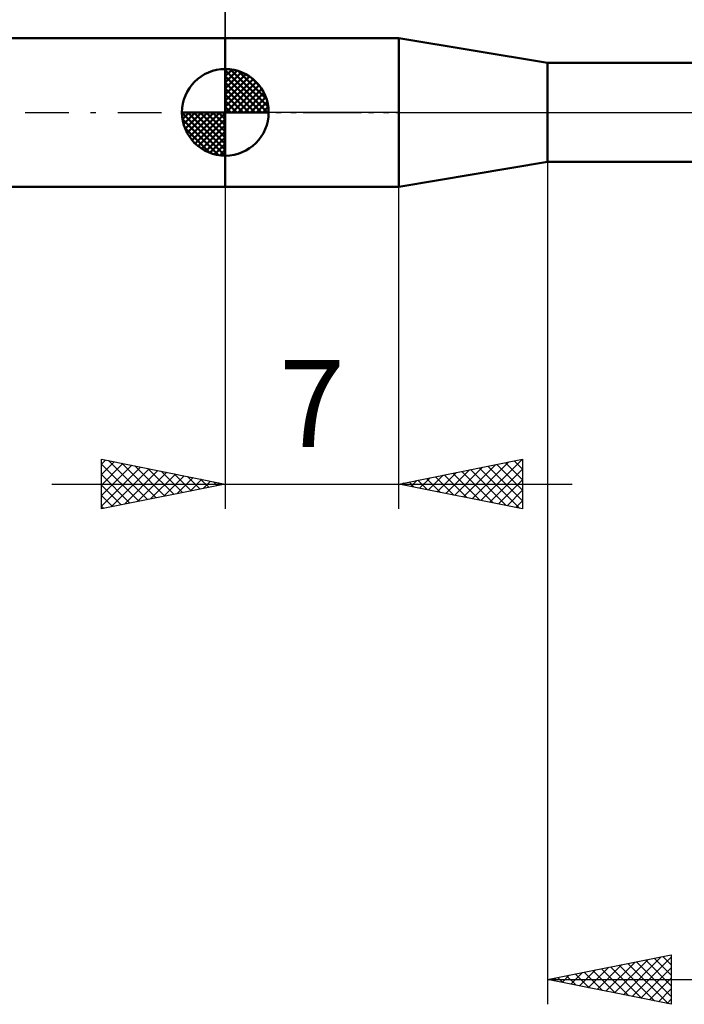
# Model space of a CAD drawing. Units: millimetres. Extents: x -27 to 103, y -36 to 38.
# Drawn here: x 24 to 51, y -36 to 4 of the extents above; entities that cross this region are included whole.
import ezdxf
from ezdxf.enums import TextEntityAlignment as Align

# ---------------------------------------------------------------- set-up
doc = ezdxf.new("R2010")
doc.units = ezdxf.units.MM
doc.header["$LTSCALE"] = 4.4
doc.linetypes.add('LONGDASH_DASH', pattern=[0.85, 0.4, -0.2, 0.05, -0.2])
for name, color, linetype in [('1', 4, 'CONTINUOUS'), ('2', 7, 'CONTINUOUS'), ('4', 2, 'LONGDASH_DASH'), ('NOCUT', 7, 'CONTINUOUS'), ('SK1', 4, 'CONTINUOUS'), ('SK2', 7, 'CONTINUOUS'), ('SK4', 2, 'LONGDASH_DASH')]:
    doc.layers.add(name, color=color, linetype=linetype)
doc.styles.get("Standard").update_dxf_attribs({"font": 'Monospac821 BT'})

msp = doc.modelspace()

# ---------------------------------------------------------------- linework, layer by layer
at = {"layer": '1', "color": 4, "linetype": 'CONTINUOUS', "lineweight": 50}
for p, q in [((32, 3), (39, 3)), ((32, -3), (32, 3)), ((45, 2), (39, 3)), ((39, -3), (39, 3)), ((45, 2), (53.711, 2)), ((45, -2), (45, 2)), ((39, -3), (45, -2)), ((45, -2), (53.711, -2)), ((32, -3), (39, -3))]:
    msp.add_line(p, q, dxfattribs=at)
at = {"layer": '2', "color": 7, "linetype": 'CONTINUOUS', "lineweight": 25}
for p, q in [((32, 3), (32, 16)), ((45, -0.965), (45, -36)), ((32, -3), (32, -16)), ((39, -16), (39, -3)), ((27, -16), (27, -14)), ((27, -14), (32, -15)), ((27, -14.194), (27.162, -14.032)), ((27, -14.619), (27.515, -14.103)), ((27, -15.043), (27.869, -14.174)), ((27, -14.194), (28.505, -15.699)), ((27, -15.467), (28.223, -14.245)), ((27.287, -14.057), (28.858, -15.628)), ((27.818, -14.164), (29.212, -15.558)), ((28.348, -14.27), (29.565, -15.487)), ((39, -15), (44, -14)), ((41.611, -15.522), (42.917, -14.217)), ((41.965, -15.593), (43.447, -14.111)), ((42.318, -15.664), (43.977, -14.005)), ((42.6, -14.28), (44, -15.68)), ((42.954, -14.209), (44, -15.255)), ((43.307, -14.139), (44, -14.831)), ((43.661, -14.068), (44, -14.407)), ((44, -14), (44, -16)), ((27, -15.891), (28.576, -14.315)), ((27, -14.619), (28.151, -15.77)), ((27.395, -15.921), (28.93, -14.386)), ((27.925, -15.815), (29.283, -14.457)), ((28.455, -15.709), (29.637, -14.527)), ((28.878, -14.376), (29.919, -15.416)), ((28.986, -15.603), (29.99, -14.598)), ((29.409, -14.482), (30.273, -15.346)), ((29.516, -15.497), (30.344, -14.669)), ((29.939, -14.588), (30.626, -15.275)), ((30.469, -14.694), (30.98, -15.204)), ((40.197, -15.239), (40.795, -14.641)), ((40.55, -15.31), (41.326, -14.535)), ((40.833, -14.633), (41.749, -15.55)), ((40.904, -15.381), (41.856, -14.429)), ((41.186, -14.563), (42.279, -15.656)), ((41.258, -15.452), (42.386, -14.323)), ((41.54, -14.492), (42.81, -15.762)), ((41.893, -14.421), (43.34, -15.868)), ((42.247, -14.351), (43.87, -15.974)), ((42.672, -15.734), (44, -14.406)), ((25, -15), (46, -15)), ((32, -15), (27, -16)), ((27, -15.043), (27.798, -15.84)), ((30.046, -15.391), (30.697, -14.74)), ((30.577, -15.285), (31.051, -14.81)), ((31, -14.8), (31.333, -15.133)), ((31.107, -15.179), (31.405, -14.881)), ((31.53, -14.906), (31.687, -15.063)), ((31.637, -15.073), (31.758, -14.952)), ((44, -16), (39, -15)), ((39.065, -14.987), (39.097, -15.019)), ((39.136, -15.027), (39.204, -14.959)), ((39.418, -14.916), (39.628, -15.126)), ((39.49, -15.098), (39.735, -14.853)), ((39.772, -14.846), (40.158, -15.232)), ((39.843, -15.169), (40.265, -14.747)), ((40.125, -14.775), (40.688, -15.338)), ((40.479, -14.704), (41.219, -15.444)), ((43.025, -15.805), (44, -14.83)), ((27, -15.467), (27.444, -15.911)), ((43.379, -15.876), (44, -15.255)), ((27, -15.891), (27.091, -15.982)), ((43.732, -15.946), (44, -15.679)), ((45, -35), (50, -34)), ((48.065, -35.613), (49.597, -34.081)), ((48.418, -35.684), (50, -34.102)), ((49.308, -34.138), (50, -34.83)), ((49.662, -34.068), (50, -34.406)), ((50, -34), (50, -36)), ((46.65, -35.33), (47.475, -34.505)), ((47.004, -35.401), (48.006, -34.399)), ((47.187, -34.563), (48.28, -35.656)), ((47.357, -35.471), (48.536, -34.293)), ((47.54, -34.492), (48.81, -35.762)), ((47.711, -35.542), (49.066, -34.187)), ((47.894, -34.421), (49.341, -35.868)), ((48.247, -34.351), (49.871, -35.974)), ((48.601, -34.28), (50, -35.679)), ((48.772, -35.754), (50, -34.526)), ((48.954, -34.209), (50, -35.255)), ((45.236, -35.047), (45.354, -34.929)), ((45.419, -34.916), (45.628, -35.126)), ((45.59, -35.118), (45.884, -34.823)), ((45.773, -34.845), (46.159, -35.232)), ((45.943, -35.189), (46.415, -34.717)), ((46.126, -34.775), (46.689, -35.338)), ((46.297, -35.259), (46.945, -34.611)), ((46.48, -34.704), (47.219, -35.444)), ((46.833, -34.633), (47.75, -35.55)), ((49.125, -35.825), (50, -34.95)), ((45, -35), (70, -35)), ((50, -36), (45, -35)), ((45.065, -34.987), (45.098, -35.02)), ((49.479, -35.896), (50, -35.374)), ((49.832, -35.966), (50, -35.799))]:
    msp.add_line(p, q, dxfattribs=at)
at = {"layer": '4', "color": 2, "linetype": 'LONGDASH_DASH', "lineweight": 25}
msp.add_line((32, 0), (70, 0), dxfattribs=at)
at = {"layer": 'NOCUT', "color": 7, "linetype": 'CONTINUOUS', "lineweight": 25}
for p, q in [((32, 0), (32, 3)), ((32, 3), (39, 3)), ((45, 2), (39, 3)), ((53.711, 2), (45, 2)), ((39, 0), (32, 0)), ((39, 0), (70, 0))]:
    msp.add_line(p, q, dxfattribs=at)
at = {"layer": 'SK1', "color": 4, "linetype": 'CONTINUOUS', "lineweight": 50}
for p, q in [((32, 3), (8, 3)), ((32, 0), (32, 1.75)), ((32, 1.705), (32.044, 1.749)), ((32, 1.457), (32.271, 1.728)), ((32, 1.705), (33.705, 0)), ((32, 1.21), (32.474, 1.684)), ((32, 0.962), (32.659, 1.621)), ((32.215, 1.737), (33.737, 0.215)), ((32.533, 1.667), (33.667, 0.533)), ((32, 0.715), (32.827, 1.542)), ((32, 1.457), (33.457, 0)), ((32, 0.467), (32.981, 1.448)), ((32, 0.22), (33.123, 1.342)), ((32, 1.21), (33.21, 0)), ((32.028, 0), (33.251, 1.223)), ((33.04, 1.407), (33.407, 1.04)), ((32, 0.962), (32.962, 0)), ((32.275, 0), (33.367, 1.092)), ((32.523, 0), (33.471, 0.948)), ((32, 0.715), (32.715, 0)), ((32, 0.467), (32.467, 0)), ((32.77, 0), (33.561, 0.79)), ((33.018, 0), (33.636, 0.619)), ((33.265, 0), (33.696, 0.431)), ((32, 0), (30.25, 0)), ((30.251, -0.044), (30.295, 0)), ((30.272, -0.271), (30.543, 0)), ((30.316, -0.474), (30.79, 0)), ((30.379, -0.659), (31.038, 0)), ((30.458, -0.827), (31.285, 0)), ((30.487, 0), (32, -1.513)), ((30.552, -0.981), (31.533, 0)), ((30.658, -1.123), (31.78, 0)), ((30.735, 0), (32, -1.265)), ((30.982, 0), (32, -1.018)), ((31.23, 0), (32, -0.77)), ((31.477, 0), (32, -0.523)), ((31.725, 0), (32, -0.275)), ((31.972, 0), (32, -0.028)), ((32, 0.22), (32.22, 0)), ((32, 0), (33.75, 0)), ((32, -1.75), (32, 0)), ((33.513, 0), (33.736, 0.223)), ((30.25, -0.011), (31.989, -1.75)), ((30.274, -0.281), (31.719, -1.726)), ((30.777, -1.251), (32, -0.028)), ((30.908, -1.367), (32, -0.275)), ((30.364, -0.619), (31.381, -1.636)), ((31.052, -1.471), (32, -0.523)), ((31.21, -1.561), (32, -0.77)), ((31.381, -1.636), (32, -1.018)), ((31.569, -1.696), (32, -1.265)), ((31.777, -1.736), (32, -1.513)), ((8, -3), (32, -3))]:
    msp.add_line(p, q, dxfattribs=at)
for start, end in [(90, 180), (0, 90), (180, 270), (270, 0)]:
    msp.add_arc((32, 0), 1.75, start, end, dxfattribs=at)
at = {"layer": 'SK2', "color": 7, "linetype": 'CONTINUOUS', "lineweight": 25}
msp.add_line((32, 16), (32, 3), dxfattribs=at)
at = {"layer": 'SK4', "color": 2, "linetype": 'LONGDASH_DASH', "lineweight": 25}
msp.add_line((-6, 0), (76, 0), dxfattribs=at)

# ---------------------------------------------------------------- texts
at = {"layer": '2', "color": 7, "linetype": 'CONTINUOUS', "lineweight": 25}
msp.add_text('7', height=3.5, dxfattribs=at).set_placement((35.5, -13.5), align=Align.CENTER)

doc.saveas('drawing.dxf')
